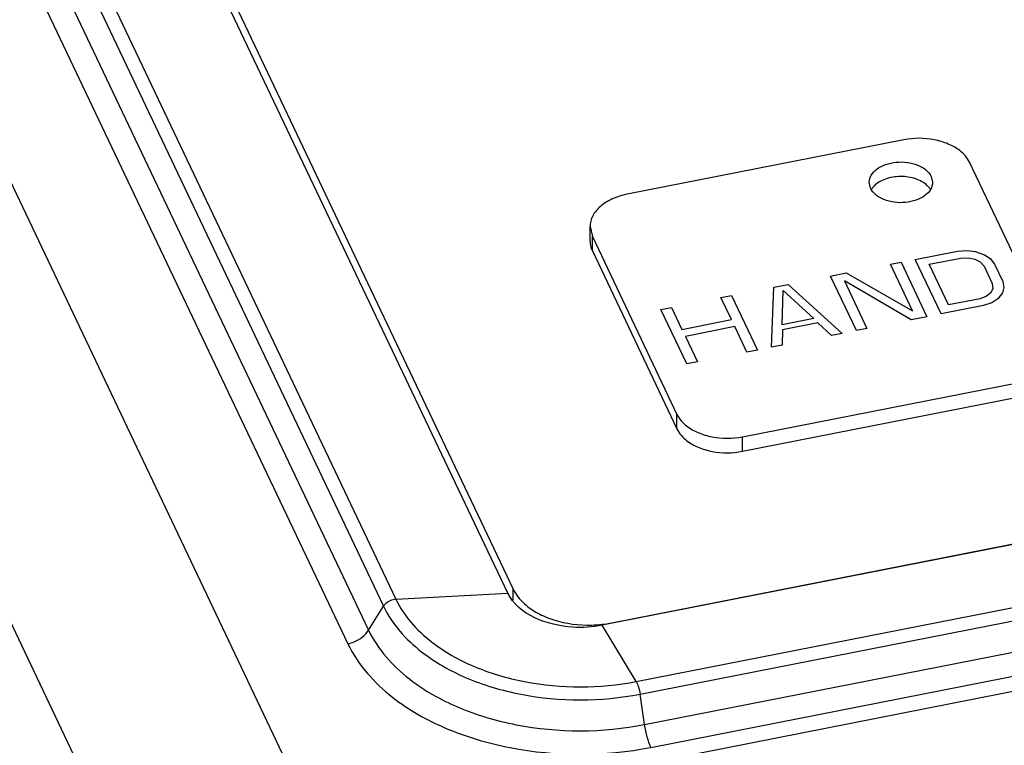
# Paper-space layout '10004648115_1_3' of a CAD drawing. Units: inches. Extents: x 0 to 34, y 0 to 22.
# Drawn here: x 12.7 to 14.2, y 16.9 to 18 of the extents above; entities that cross this region are included whole.
import ezdxf

# ---------------------------------------------------------------- set-up
doc = ezdxf.new("R2010")
doc.units = ezdxf.units.IN
doc.header["$LTSCALE"] = 1.87
doc.header["$MEASUREMENT"] = 0
doc.layers.get('0').update_dxf_attribs({"linetype": 'CONTINUOUS'})

psp = doc.layouts.new('10004648115_1_3')

# ---------------------------------------------------------------- linework, layer by layer
at = {"color": 7, "linetype": 'CONTINUOUS'}
for p, q in [((13.9925, 14.9608), (11.6821, 19.8184)), ((13.7667, 14.7402), (11.4563, 19.5979)), ((12.1607, 19.4329), (13.268, 17.1048)), ((12.1411, 19.4218), (13.2484, 17.0937)), ((12.1174, 19.3842), (13.2247, 17.0561)), ((12.0848, 19.3628), (13.1921, 17.0346)), ((13.4448, 17.1146), (12.7726, 18.5278)), ((12.7953, 18.504), (13.4531, 17.1209)), ((14.0705, 17.8302), (13.6334, 17.7443)), ((14.3077, 17.5138), (14.1741, 17.7948)), ((14.1135, 17.7725), (14.1157, 17.7631)), ((14.0178, 17.7537), (14.0157, 17.7631)), ((13.5747, 17.6703), (13.5747, 17.6933)), ((13.5747, 17.6933), (13.5783, 17.6777)), ((13.5783, 17.6547), (13.5783, 17.6777)), ((13.5783, 17.6777), (13.7119, 17.3968)), ((13.5783, 17.6547), (13.7119, 17.3738)), ((14.1553, 17.6545), (14.1701, 17.6554)), ((14.1701, 17.6554), (14.183, 17.654)), ((14.0883, 17.6414), (14.1553, 17.6545)), ((14.1292, 17.5553), (14.0883, 17.6414)), ((14.1103, 17.6337), (14.1605, 17.6435)), ((14.1605, 17.6435), (14.1725, 17.6439)), ((14.1725, 17.6439), (14.1826, 17.6419)), ((14.1826, 17.6419), (14.1908, 17.6375)), ((14.183, 17.654), (14.1976, 17.6488)), ((14.1976, 17.6488), (14.2067, 17.6426)), ((14.2067, 17.6426), (14.2138, 17.634)), ((14.0493, 17.6337), (14.066, 17.637)), ((14.0841, 17.5604), (14.0493, 17.6337)), ((14.066, 17.637), (14.1069, 17.5509)), ((14.1408, 17.5696), (14.1103, 17.6337)), ((14.1908, 17.6375), (14.1971, 17.6307)), ((14.1971, 17.6307), (14.2101, 17.6032)), ((14.2138, 17.634), (14.2269, 17.6065)), ((13.9544, 17.6151), (13.9795, 17.62)), ((13.9954, 17.529), (13.9544, 17.6151)), ((13.9795, 17.62), (14.0841, 17.5604)), ((13.8615, 17.5027), (13.8652, 17.5975)), ((13.8652, 17.5975), (13.8875, 17.6019)), ((13.8782, 17.538), (13.8798, 17.5924)), ((13.8798, 17.5924), (13.9284, 17.5479)), ((13.8875, 17.6019), (13.973, 17.5246)), ((13.9764, 17.6074), (14.0121, 17.5323)), ((14.0818, 17.546), (13.9764, 17.6074)), ((14.2108, 17.5954), (14.2079, 17.5888)), ((14.2101, 17.6032), (14.2108, 17.5954)), ((14.2284, 17.5968), (14.2263, 17.5884)), ((14.2269, 17.6065), (14.2284, 17.5968)), ((13.7815, 17.5811), (13.7982, 17.5844)), ((13.798, 17.5463), (13.7815, 17.5811)), ((13.7982, 17.5844), (13.8392, 17.4983)), ((14.191, 17.5794), (14.1408, 17.5696)), ((14.2012, 17.5835), (14.191, 17.5794)), ((14.2079, 17.5888), (14.2012, 17.5835)), ((14.2187, 17.5789), (14.2093, 17.573)), ((14.2263, 17.5884), (14.2187, 17.5789)), ((13.6867, 17.5624), (13.7034, 17.5657)), ((13.7276, 17.4764), (13.6867, 17.5624)), ((13.7034, 17.5657), (13.7199, 17.5309)), ((14.1962, 17.5685), (14.1292, 17.5553)), ((14.2093, 17.573), (14.1962, 17.5685)), ((16.1199, 17.5602), (13.5936, 17.0637)), ((13.6092, 17.0676), (16.0956, 17.5562)), ((13.7199, 17.5309), (13.798, 17.5463)), ((13.9284, 17.5479), (13.8782, 17.538)), ((14.1069, 17.5509), (14.0818, 17.546)), ((13.8033, 17.5353), (13.7252, 17.5199)), ((13.8224, 17.495), (13.8033, 17.5353)), ((13.8789, 17.5301), (13.8782, 17.506)), ((13.9347, 17.5411), (13.8789, 17.5301)), ((13.9563, 17.5213), (13.9347, 17.5411)), ((14.0121, 17.5323), (13.9954, 17.529)), ((13.7252, 17.5199), (13.7443, 17.4797)), ((13.973, 17.5246), (13.9563, 17.5213)), ((13.8782, 17.506), (13.8615, 17.5027)), ((13.8392, 17.4983), (13.8224, 17.495)), ((13.6476, 16.9751), (16.1739, 17.4715)), ((13.7443, 17.4797), (13.7276, 17.4764)), ((13.6536, 16.9552), (16.1799, 17.4517)), ((13.8156, 17.3613), (14.2526, 17.4472)), ((13.8156, 17.3384), (14.2526, 17.4243)), ((13.6609, 16.9071), (16.1872, 17.4035)), ((13.7119, 17.3738), (13.7119, 17.3968)), ((16.3752, 17.3781), (13.5158, 16.8162)), ((13.6708, 16.871), (16.1971, 17.3675)), ((13.8156, 17.3384), (13.8156, 17.3613)), ((13.268, 17.1048), (13.4448, 17.1146)), ((13.4531, 17.1036), (13.4531, 17.1209)), ((13.2247, 17.0561), (13.2484, 17.0937)), ((13.6476, 16.9751), (13.5936, 17.0637)), ((13.6609, 16.9071), (13.6536, 16.9552))]:
    psp.add_line(p, q, dxfattribs=at)
for centre, radius, start, end in [((14.0423, 17.7377), 0.0271, 147.2362, 148.9691), ((14.0832, 17.733), 0.0347, 44.6631, 45.6762), ((13.5727, 17.257), 0.1929, 271.2896, 276.2045), ((13.5736, 17.2494), 0.1852, 276.1828, 281.0885)]:
    psp.add_arc(centre, radius, start, end, dxfattribs=at)
for points, knots in [([(14.1741, 17.7948), (14.1707, 17.802), (14.1602, 17.8135), (14.1403, 17.8246), (14.1107, 17.8334), (14.0862, 17.8333), (14.0705, 17.8302)], [0, 0, 0, 0, 0.206027, 0.386188, 0.584651, 1, 1, 1, 1]), ([(14.0157, 17.7631), (14.0157, 17.767), (14.0182, 17.7753), (14.0279, 17.7852), (14.0418, 17.7921), (14.0584, 17.7955), (14.0758, 17.7952), (14.0959, 17.7903), (14.1095, 17.7808), (14.1135, 17.7725)], [0, 0, 0, 0, 0.096995, 0.20797, 0.337276, 0.480407, 0.628015, 0.769422, 1, 1, 1, 1]), ([(14.1074, 17.7578), (14.1024, 17.7627), (14.0885, 17.7701), (14.0651, 17.7735), (14.0419, 17.7698), (14.0282, 17.7622), (14.0233, 17.7572)], [0, 0, 0, 0, 0.233473, 0.501471, 0.768602, 1, 1, 1, 1]), ([(14.1157, 17.7631), (14.1157, 17.7592), (14.1131, 17.7508), (14.1034, 17.741), (14.0895, 17.7341), (14.0729, 17.7306), (14.0555, 17.731), (14.0354, 17.7359), (14.0218, 17.7454), (14.0178, 17.7537)], [0, 0, 0, 0, 0.096995, 0.20797, 0.337276, 0.480407, 0.628015, 0.769422, 1, 1, 1, 1]), ([(14.0233, 17.7572), (14.0229, 17.7568), (14.0215, 17.7553), (14.0203, 17.7537), (14.0195, 17.7524)], [0, 0, 0, 0, 0.257244, 1, 1, 1, 1]), ([(14.1124, 17.7516), (14.1121, 17.7521), (14.1107, 17.7542), (14.1092, 17.756), (14.1079, 17.7573)], [0, 0, 0, 0, 0.241871, 1, 1, 1, 1]), ([(13.6334, 17.7443), (13.6253, 17.7427), (13.6102, 17.7381), (13.591, 17.7265), (13.578, 17.7113), (13.5747, 17.699), (13.5747, 17.6933)], [0, 0, 0, 0, 0.296697, 0.56281, 0.793818, 1, 1, 1, 1]), ([(13.5747, 17.6703), (13.5747, 17.669), (13.575, 17.6636), (13.5766, 17.6584), (13.5783, 17.6547)], [0, 0, 0, 0, 0.246291, 1, 1, 1, 1]), ([(13.7119, 17.3968), (13.7154, 17.3896), (13.7258, 17.378), (13.7457, 17.3669), (13.7753, 17.3582), (13.7998, 17.3583), (13.8156, 17.3613)], [0, 0, 0, 0, 0.206027, 0.386188, 0.584651, 1, 1, 1, 1]), ([(13.7119, 17.3738), (13.7154, 17.3666), (13.7258, 17.355), (13.7457, 17.3439), (13.7753, 17.3352), (13.7998, 17.3353), (13.8156, 17.3384)], [0, 0, 0, 0, 0.206019, 0.386187, 0.584667, 1, 1, 1, 1]), ([(13.5936, 17.0637), (13.5784, 17.0608), (13.5257, 17.0569), (13.4614, 17.0797), (13.4448, 17.1146)], [0, 0, 0, 0, 0.285886, 1, 1, 1, 1]), ([(13.4531, 17.1209), (13.4574, 17.112), (13.4693, 17.0974), (13.4923, 17.0819), (13.5273, 17.0674), (13.557, 17.0637), (13.577, 17.0641)], [0, 0, 0, 0, 0.207616, 0.384973, 0.579736, 1, 1, 1, 1]), ([(13.268, 17.1048), (13.2622, 17.1045), (13.2544, 17.1011), (13.2494, 17.0952), (13.2484, 17.0937)], [0, 0, 0, 0, 0.757179, 1, 1, 1, 1]), ([(13.268, 17.1048), (13.2805, 17.0785), (13.3188, 17.0361), (13.3916, 16.9955), (13.5002, 16.9635), (13.5899, 16.9637), (13.6476, 16.9751)], [0, 0, 0, 0, 0.205955, 0.386154, 0.584689, 1, 1, 1, 1]), ([(13.2484, 17.0937), (13.2618, 17.0655), (13.3026, 17.0203), (13.3804, 16.977), (13.4962, 16.9428), (13.592, 16.9431), (13.6536, 16.9552)], [0, 0, 0, 0, 0.205955, 0.386154, 0.584689, 1, 1, 1, 1]), ([(13.1921, 17.0346), (13.1955, 17.0353), (13.2081, 17.0391), (13.2195, 17.0478), (13.2247, 17.0561)], [0, 0, 0, 0, 0.256823, 1, 1, 1, 1]), ([(13.2247, 17.0561), (13.2391, 17.0259), (13.2831, 16.9771), (13.3668, 16.9305), (13.4914, 16.8938), (13.5945, 16.894), (13.6609, 16.9071)], [0, 0, 0, 0, 0.206011, 0.38619, 0.58466, 1, 1, 1, 1]), ([(13.1921, 17.0346), (13.2079, 17.0014), (13.2562, 16.9479), (13.348, 16.8967), (13.4849, 16.8564), (13.598, 16.8567), (13.6708, 16.871)], [0, 0, 0, 0, 0.206011, 0.386189, 0.584661, 1, 1, 1, 1]), ([(13.6476, 16.9751), (13.6492, 16.9725), (13.6515, 16.9658), (13.653, 16.9591), (13.6536, 16.9552)], [0, 0, 0, 0, 0.43523, 1, 1, 1, 1]), ([(13.6708, 16.871), (13.6684, 16.8762), (13.6645, 16.8881), (13.6619, 16.9004), (13.6609, 16.9071)], [0, 0, 0, 0, 0.457268, 1, 1, 1, 1])]:
    psp.add_open_spline(points, degree=3, knots=knots, dxfattribs=at)

doc.saveas('drawing.dxf')
